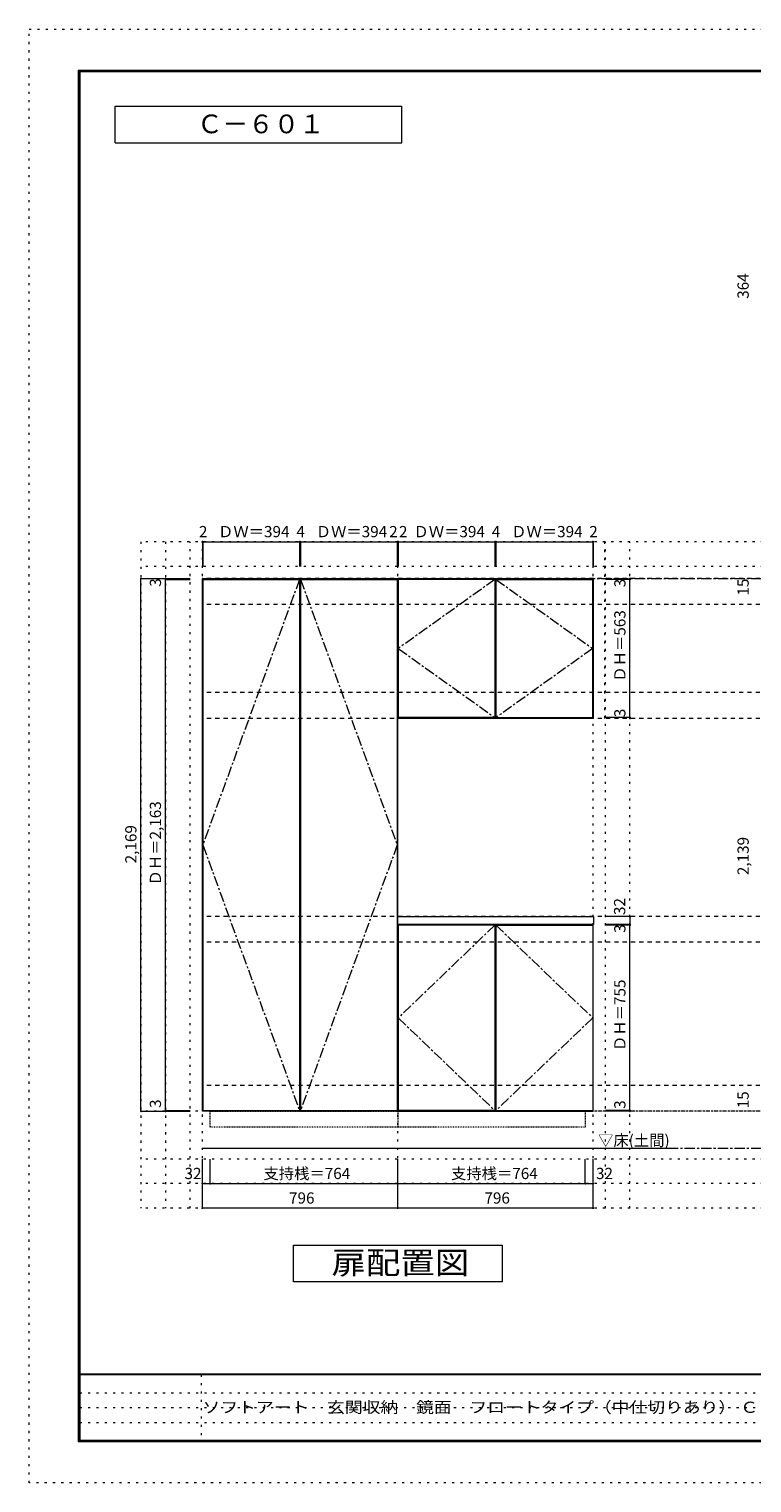
# Model space of a CAD drawing. Units: millimetres. Extents: x -4093 to 4107, y -2970 to 2950.
# Drawn here: x -4093 to -1149, y -2970 to 2950 of the extents above; entities that cross this region are included whole.
import ezdxf

# ---------------------------------------------------------------- set-up
doc = ezdxf.new("R2010")
doc.units = ezdxf.units.MM
doc.header["$LTSCALE"] = 20
for name, pattern in [('JWW_CENTER1', [3.386667, 2.116667, -0.423333, 0.423333, -0.423333]), ('JWW_DASHED1', [0.338667, 0.169333, -0.169333]), ('JWW_DASHED2', [1.693333, 0.846667, -0.846667]), ('JWW_HOJO', [1.693333, -1.27, 0.423333])]:
    doc.linetypes.add(name, pattern=pattern)
for name, color, linetype in [('0-0_補助線', 7, 'Continuous'), ('0-1_本体', 7, 'Continuous'), ('0-2_扉', 7, 'Continuous'), ('0-3_扉仕上', 7, 'Continuous'), ('0-4_棚', 7, 'Continuous'), ('0-9__', 7, 'Continuous'), ('0-A_文字', 7, 'Continuous'), ('0-B_寸法', 7, 'Continuous'), ('F-0_補助線', 7, 'Continuous'), ('F-A_文字', 7, 'Continuous'), ('枠', 7, 'Continuous')]:
    doc.layers.add(name, color=color, linetype=linetype)
doc.styles.add('ＭＳ ゴシック', font='txt', dxfattribs={"height": 1})

msp = doc.modelspace()

# ---------------------------------------------------------------- linework, layer by layer
at = {"layer": '0-0_補助線', "color": 120, "linetype": 'JWW_HOJO', "lineweight": 5}
for p, q in [((-3637.5, 862.3), (-3637.5, -1851.2)), ((3434.5, 862.3), (-3637.5, 862.3)), ((-3537.5, 862.3), (-3537.5, -1851.2)), ((-3437.5, -1851.2), (-3437.5, 862.3)), ((-1747.5, 143.3), (-1747.5, 862.3)), ((-1745.5, -1851.2), (-1745.5, 862.3)), ((-1645.5, -1851.2), (-1645.5, 862.3)), ((3434.5, 762.3), (-3637.5, 762.3)), ((3434.5, -1651.2), (-3637.5, -1651.2)), ((3434.5, -1751.2), (-3637.5, -1751.2)), ((3434.5, -1851.2), (-3637.5, -1851.2))]:
    msp.add_line(p, q, dxfattribs=at)
at = {"layer": '0-0_補助線', "color": 7, "linetype": 'JWW_HOJO', "lineweight": 9}
for p, q in [((-3387.5, -1851.2), (-3387.5, 862.3)), ((-2591.5, -1851.2), (-2591.5, 862.3)), ((-1795.5, -1851.2), (-1795.5, 862.3)), ((3434.5, -1456.7), (-3637.5, -1456.7))]:
    msp.add_line(p, q, dxfattribs=at)
at = {"layer": '0-1_本体', "color": 7, "linetype": 'Continuous', "lineweight": 9}
for p, q in [((-3387.5, -1456.7), (-3387.5, 712.3)), ((-3387.5, 712.3), (-2591.5, 712.3)), ((-2591.5, -1456.7), (-2591.5, 712.3)), ((-2591.5, 712.3), (-1795.5, 712.3)), ((-1795.5, 712.3), (-1795.5, 143.3)), ((-1795.5, 143.3), (-2591.5, 143.3)), ((-1795.5, -1456.7), (-1795.5, -695.7)), ((-2591.5, -1456.7), (-3387.5, -1456.7)), ((-2591.5, -1456.7), (-1795.5, -1456.7))]:
    msp.add_line(p, q, dxfattribs=at)
at = {"layer": '0-2_扉', "color": 92, "linetype": 'Continuous', "lineweight": 13}
for p, q in [((-3385.5, 709.3), (-3385.5, -1453.7)), ((-3385.5, 709.3), (-2991.5, 709.3)), ((-2991.5, 709.3), (-2991.5, -1453.7)), ((-2987.5, 709.3), (-2987.5, -1453.7)), ((-2987.5, 709.3), (-2593.5, 709.3)), ((-2593.5, 709.3), (-2593.5, -1453.7)), ((-2195.5, 709.3), (-2589.5, 709.3)), ((-2589.5, 709.3), (-2589.5, 146.3)), ((-2195.5, 709.3), (-2195.5, 146.3)), ((-2191.5, 709.3), (-2191.5, 146.3)), ((-2191.5, 709.3), (-1797.5, 709.3)), ((-1797.5, 146.3), (-1797.5, 709.3)), ((-2195.5, 146.3), (-2589.5, 146.3)), ((-2191.5, 146.3), (-1797.5, 146.3)), ((-2589.5, -698.7), (-2589.5, -1453.7)), ((-2195.5, -698.7), (-2589.5, -698.7)), ((-2195.5, -698.7), (-2195.5, -1453.7)), ((-2191.5, -698.7), (-2191.5, -1453.7)), ((-2191.5, -698.7), (-1797.5, -698.7)), ((-1797.5, -698.7), (-1797.5, -1453.7)), ((-3385.5, -1453.7), (-2991.5, -1453.7)), ((-2987.5, -1453.7), (-2593.5, -1453.7)), ((-2195.5, -1453.7), (-2589.5, -1453.7)), ((-2191.5, -1453.7), (-1797.5, -1453.7))]:
    msp.add_line(p, q, dxfattribs=at)
at = {"layer": '0-3_扉仕上', "color": 7, "linetype": 'JWW_CENTER1', "lineweight": 9}
for p, q in [((-2991.5, 709.3), (-3385.5, -372.2)), ((-2987.5, 709.3), (-2593.5, -372.2)), ((-2195.5, 709.3), (-2589.5, 427.8)), ((-2191.5, 709.3), (-1797.5, 427.8)), ((-2589.5, 427.8), (-2195.5, 146.3)), ((-1797.5, 427.8), (-2191.5, 146.3)), ((-3385.5, -372.2), (-2991.5, -1453.7)), ((-2593.5, -372.2), (-2987.5, -1453.7)), ((-2195.5, -698.7), (-2589.5, -1076.2)), ((-2191.5, -698.7), (-1797.5, -1076.2)), ((-2589.5, -1076.2), (-2195.5, -1453.7)), ((-1797.5, -1076.2), (-2191.5, -1453.7))]:
    msp.add_line(p, q, dxfattribs=at)
at = {"layer": '0-3_扉仕上', "color": 7, "linetype": 'Continuous', "lineweight": 9}
msp.add_line((-3387.5, -1606.7), (-1475.5, -1606.7), dxfattribs=at)
at = {"layer": '0-4_棚', "color": 92, "linetype": 'Continuous', "lineweight": 13}
for p, q in [((-2591.5, -663.7), (-1793.5, -663.7)), ((-2591.5, -695.7), (-2591.5, -663.7)), ((-1793.5, -695.7), (-2591.5, -695.7)), ((-1793.5, -663.7), (-1793.5, -695.7))]:
    msp.add_line(p, q, dxfattribs=at)
at = {"layer": '0-9__', "color": 7, "linetype": 'JWW_DASHED1', "lineweight": 9}
for p, q in [((-3355.5, -1456.7), (-2591.5, -1456.7)), ((-3355.5, -1520.7), (-3355.5, -1456.7)), ((-2591.5, -1456.7), (-2591.5, -1520.7)), ((-2591.5, -1456.7), (-1827.5, -1456.7)), ((-1827.5, -1456.7), (-1827.5, -1520.7)), ((-2591.5, -1520.7), (-3355.5, -1520.7)), ((-1827.5, -1520.7), (-2591.5, -1520.7))]:
    msp.add_line(p, q, dxfattribs=at)
at = {"layer": '0-A_文字', "color": 7, "linetype": 'Continuous', "lineweight": 9}
for p, q in [((-3743.3, 2486.7), (-3743.3, 2636.7)), ((-3743.3, 2636.7), (-2574.6, 2636.7)), ((-2574.6, 2486.7), (-2574.6, 2636.7)), ((-3743.3, 2486.7), (-2574.6, 2486.7)), ((-3016.5, -2151.2), (-3016.5, -2001.2)), ((-3016.5, -2001.2), (-2166.5, -2001.2)), ((-2166.5, -2001.2), (-2166.5, -2151.2)), ((-2166.5, -2151.2), (-3016.5, -2151.2))]:
    msp.add_line(p, q, dxfattribs=at)
at = {"layer": '0-A_文字', "color": 7, "linetype": 'JWW_CENTER1', "lineweight": 9}
for p, q in [((-3387.5, 712.3), (3184.5, 712.3)), ((-3387.5, -1606.7), (3184.5, -1606.7))]:
    msp.add_line(p, q, dxfattribs=at)
at = {"layer": '0-B_寸法', "color": 120, "linetype": 'Continuous', "lineweight": 5}
for p, q in [((-3387.5, 862.3), (-3387.5, 762.3)), ((-3387.5, 862.3), (-3385.5, 862.3)), ((-3385.5, 862.3), (-2991.5, 862.3)), ((-3385.5, 862.3), (-3385.5, 762.3)), ((-2991.5, 862.3), (-2987.5, 862.3)), ((-2991.5, 862.3), (-2991.5, 762.3)), ((-2987.5, 862.3), (-2593.5, 862.3)), ((-2987.5, 862.3), (-2987.5, 762.3)), ((-2593.5, 862.3), (-2591.5, 862.3)), ((-2593.5, 862.3), (-2593.5, 762.3)), ((-2591.5, 862.3), (-2591.5, 762.3)), ((-2591.5, 862.3), (-2589.5, 862.3)), ((-2589.5, 862.3), (-2195.5, 862.3)), ((-2589.5, 862.3), (-2589.5, 762.3)), ((-2195.5, 862.3), (-2191.5, 862.3)), ((-2195.5, 862.3), (-2195.5, 762.3)), ((-2191.5, 862.3), (-1797.5, 862.3)), ((-2191.5, 862.3), (-2191.5, 762.3)), ((-1797.5, 862.3), (-1795.5, 862.3)), ((-1797.5, 862.3), (-1797.5, 762.3)), ((-1795.5, 862.3), (-1795.5, 762.3)), ((-3637.5, 712.3), (-3437.5, 712.3)), ((-3637.5, -1456.7), (-3637.5, 712.3)), ((-3537.5, 709.3), (-3537.5, 712.3)), ((-1645.5, 709.3), (-1645.5, 712.3)), ((-3537.5, 709.3), (-3437.5, 709.3)), ((-3537.5, -1453.7), (-3537.5, 709.3)), ((-1645.5, 709.3), (-1745.5, 709.3)), ((-1645.5, 146.3), (-1645.5, 709.3)), ((-1645.5, 146.3), (-1745.5, 146.3)), ((-1645.5, 143.3), (-1645.5, 146.3)), ((-1645.5, -695.7), (-1745.5, -695.7)), ((-1645.5, -695.7), (-1745.5, -695.7)), ((-1645.5, -698.7), (-1745.5, -698.7)), ((-1644.5, -663.7), (-1744.5, -663.7)), ((-1645.5, -698.7), (-1645.5, -695.7)), ((-1645.5, -1453.7), (-1645.5, -698.7)), ((-1644.5, -695.7), (-1644.5, -663.7)), ((-3637.5, -1456.7), (-3437.5, -1456.7)), ((-3537.5, -1453.7), (-3437.5, -1453.7)), ((-3537.5, -1456.7), (-3537.5, -1453.7)), ((-1645.5, -1453.7), (-1745.5, -1453.7)), ((-1645.5, -1456.7), (-1745.5, -1456.7)), ((-1645.5, -1456.7), (-1645.5, -1453.7)), ((-3387.5, -1851.2), (-3387.5, -1651.2)), ((-3355.5, -1751.2), (-3355.5, -1651.2)), ((-2591.5, -1851.2), (-2591.5, -1651.2)), ((-1827.5, -1751.2), (-1827.5, -1651.2)), ((-1795.5, -1851.2), (-1795.5, -1651.2)), ((-3387.5, -1751.2), (-3355.5, -1751.2)), ((-3355.5, -1751.2), (-2591.5, -1751.2)), ((-2591.5, -1751.2), (-1827.5, -1751.2)), ((-1827.5, -1751.2), (-1795.5, -1751.2)), ((-2591.5, -1851.2), (-3387.5, -1851.2)), ((-1795.5, -1851.2), (-2591.5, -1851.2))]:
    msp.add_line(p, q, dxfattribs=at)
at = {"layer": '0-B_寸法', "color": 120, "linetype": 'JWW_DASHED2', "lineweight": 5}
for p, q in [((3184.5, 712.3), (-3387.5, 712.3)), ((3184.5, 607.3), (-3387.5, 607.3)), ((3184.5, 248.3), (-3387.5, 248.3)), ((3184.5, 143.3), (-3387.5, 143.3)), ((3184.5, -663.7), (-3387.5, -663.7)), ((3184.5, -768.7), (-3387.5, -768.7)), ((3184.5, -1351.7), (-3387.5, -1351.7)), ((3184.5, -1456.7), (-3387.5, -1456.7))]:
    msp.add_line(p, q, dxfattribs=at)
at = {"layer": '0-B_寸法', "color": 7, "linetype": 'Continuous', "lineweight": 9, "const_width": 4}
for points in [[(-3385.5, 862.3, 0.414214), (-3387.5, 864.3, 0.414214), (-3389.5, 862.3, 0.414214), (-3387.5, 860.3, 0.414214)], [(-3383.5, 862.3, 0.414214), (-3385.5, 864.3, 0.414214), (-3387.5, 862.3, 0.414214), (-3385.5, 860.3, 0.414214)], [(-2989.5, 862.3, 0.414214), (-2991.5, 864.3, 0.414214), (-2993.5, 862.3, 0.414214), (-2991.5, 860.3, 0.414214)], [(-2985.5, 862.3, 0.414214), (-2987.5, 864.3, 0.414214), (-2989.5, 862.3, 0.414214), (-2987.5, 860.3, 0.414214)], [(-2591.5, 862.3, 0.414214), (-2593.5, 864.3, 0.414214), (-2595.5, 862.3, 0.414214), (-2593.5, 860.3, 0.414214)], [(-2589.5, 862.3, 0.414214), (-2591.5, 864.3, 0.414214), (-2593.5, 862.3, 0.414214), (-2591.5, 860.3, 0.414214)], [(-2587.5, 862.3, 0.414214), (-2589.5, 864.3, 0.414214), (-2591.5, 862.3, 0.414214), (-2589.5, 860.3, 0.414214)], [(-2193.5, 862.3, 0.414214), (-2195.5, 864.3, 0.414214), (-2197.5, 862.3, 0.414214), (-2195.5, 860.3, 0.414214)], [(-2189.5, 862.3, 0.414214), (-2191.5, 864.3, 0.414214), (-2193.5, 862.3, 0.414214), (-2191.5, 860.3, 0.414214)], [(-1795.5, 862.3, 0.414214), (-1797.5, 864.3, 0.414214), (-1799.5, 862.3, 0.414214), (-1797.5, 860.3, 0.414214)], [(-1793.5, 862.3, 0.414214), (-1795.5, 864.3, 0.414214), (-1797.5, 862.3, 0.414214), (-1795.5, 860.3, 0.414214)], [(-3635.5, 712.3, 0.414214), (-3637.5, 714.3, 0.414214), (-3639.5, 712.3, 0.414214), (-3637.5, 710.3, 0.414214)], [(-3535.5, 712.3, 0.414214), (-3537.5, 714.3, 0.414214), (-3539.5, 712.3, 0.414214), (-3537.5, 710.3, 0.414214)], [(-3535.5, 709.3, 0.414214), (-3537.5, 711.3, 0.414214), (-3539.5, 709.3, 0.414214), (-3537.5, 707.3, 0.414214)], [(-1643.5, 712.3, 0.414214), (-1645.5, 714.3, 0.414214), (-1647.5, 712.3, 0.414214), (-1645.5, 710.3, 0.414214)], [(-1643.5, 709.3, 0.414214), (-1645.5, 711.3, 0.414214), (-1647.5, 709.3, 0.414214), (-1645.5, 707.3, 0.414214)], [(-1643.5, 146.3, 0.414214), (-1645.5, 148.3, 0.414214), (-1647.5, 146.3, 0.414214), (-1645.5, 144.3, 0.414214)], [(-1643.5, 143.3, 0.414214), (-1645.5, 145.3, 0.414214), (-1647.5, 143.3, 0.414214), (-1645.5, 141.3, 0.414214)], [(-1643.5, -695.7, 0.414214), (-1645.5, -693.7, 0.414214), (-1647.5, -695.7, 0.414214), (-1645.5, -697.7, 0.414214)], [(-1643.5, -695.7, 0.414214), (-1645.5, -693.7, 0.414214), (-1647.5, -695.7, 0.414214), (-1645.5, -697.7, 0.414214)], [(-1643.5, -698.7, 0.414214), (-1645.5, -696.7, 0.414214), (-1647.5, -698.7, 0.414214), (-1645.5, -700.7, 0.414214)], [(-1642.5, -663.7, 0.414214), (-1644.5, -661.7, 0.414214), (-1646.5, -663.7, 0.414214), (-1644.5, -665.7, 0.414214)], [(-3635.5, -1456.7, 0.414214), (-3637.5, -1454.7, 0.414214), (-3639.5, -1456.7, 0.414214), (-3637.5, -1458.7, 0.414214)], [(-3535.5, -1453.7, 0.414214), (-3537.5, -1451.7, 0.414214), (-3539.5, -1453.7, 0.414214), (-3537.5, -1455.7, 0.414214)], [(-3535.5, -1456.7, 0.414214), (-3537.5, -1454.7, 0.414214), (-3539.5, -1456.7, 0.414214), (-3537.5, -1458.7, 0.414214)], [(-1643.5, -1453.7, 0.414214), (-1645.5, -1451.7, 0.414214), (-1647.5, -1453.7, 0.414214), (-1645.5, -1455.7, 0.414214)], [(-1643.5, -1456.7, 0.414214), (-1645.5, -1454.7, 0.414214), (-1647.5, -1456.7, 0.414214), (-1645.5, -1458.7, 0.414214)], [(-3385.5, -1751.2, 0.414214), (-3387.5, -1749.2, 0.414214), (-3389.5, -1751.2, 0.414214), (-3387.5, -1753.2, 0.414214)], [(-3353.5, -1751.2, 0.414214), (-3355.5, -1749.2, 0.414214), (-3357.5, -1751.2, 0.414214), (-3355.5, -1753.2, 0.414214)], [(-2589.5, -1751.2, 0.414214), (-2591.5, -1749.2, 0.414214), (-2593.5, -1751.2, 0.414214), (-2591.5, -1753.2, 0.414214)], [(-1825.5, -1751.2, 0.414214), (-1827.5, -1749.2, 0.414214), (-1829.5, -1751.2, 0.414214), (-1827.5, -1753.2, 0.414214)], [(-1793.5, -1751.2, 0.414214), (-1795.5, -1749.2, 0.414214), (-1797.5, -1751.2, 0.414214), (-1795.5, -1753.2, 0.414214)], [(-3385.5, -1851.2, 0.414214), (-3387.5, -1849.2, 0.414214), (-3389.5, -1851.2, 0.414214), (-3387.5, -1853.2, 0.414214)], [(-2589.5, -1851.2, 0.414214), (-2591.5, -1849.2, 0.414214), (-2593.5, -1851.2, 0.414214), (-2591.5, -1853.2, 0.414214)], [(-1793.5, -1851.2, 0.414214), (-1795.5, -1849.2, 0.414214), (-1797.5, -1851.2, 0.414214), (-1795.5, -1853.2, 0.414214)]]:
    msp.add_lwpolyline(points, format="xyb", close=True, dxfattribs=at)
at = {"layer": 'F-0_補助線', "color": 120, "linetype": 'JWW_HOJO', "lineweight": 5}
for p, q in [((-4093.4, -2970), (-4093.4, 2950)), ((-4093.4, 2950), (4106.6, 2950)), ((4106.6, -2970), (-4093.4, -2970))]:
    msp.add_line(p, q, dxfattribs=at)
at = {"layer": 'F-0_補助線', "color": 7, "linetype": 'JWW_HOJO', "lineweight": 9}
for p, q in [((-3391.8, -2530), (-3391.8, -2803.3)), ((-3886.7, -2603.3), (6.6, -2603.3)), ((-3886.7, -2663.3), (6.6, -2663.3)), ((-3886.7, -2723.3), (6.6, -2723.3))]:
    msp.add_line(p, q, dxfattribs=at)
at = {"layer": '枠', "color": 200, "linetype": 'Continuous', "lineweight": 20}
for p, q in [((-3893.4, 2783.3), (-3893.4, -2803.3)), ((-3893.4, 2783.3), (3906.6, 2783.3)), ((-3890.1, 2783.3), (-3890.1, -2803.3)), ((-3886.7, 2783.3), (-3886.7, -2803.3)), ((-3893.4, 2780), (3906.6, 2780)), ((-3893.4, 2776.7), (3906.6, 2776.7)), ((3906.6, -2526.7), (-3893.4, -2526.7)), ((3906.6, -2530), (-3893.4, -2530)), ((3906.6, -2796.7), (-3893.4, -2796.7)), ((3906.6, -2800), (-3893.4, -2800)), ((3906.6, -2803.3), (-3893.4, -2803.3))]:
    msp.add_line(p, q, dxfattribs=at)

# ---------------------------------------------------------------- texts
at = {"layer": '0-A_文字', "color": 7, "linetype": 'Continuous', "lineweight": 9, "style": 'ＭＳ ゴシック'}
for s, height, p in [('Ｃ－６０１', 76.2, (-3409, 2525.8)), ('▽床(土間)', 45.72, (-1775.5, -1598.2))]:
    msp.add_text(s, height=height, dxfattribs=at).set_placement(p)
at = {"layer": '0-A_文字', "color": 7, "linetype": 'Continuous', "lineweight": 9, "style": 'ＭＳ ゴシック', "width": 1.125}
msp.add_text('扉配置図', height=91.44, dxfattribs=at).set_placement((-2861.5, -2119.2))
at = {"layer": '0-B_寸法', "color": 7, "linetype": 'Continuous', "lineweight": 211, "style": 'ＭＳ ゴシック'}
for s, height, p in [('364', 45.72, (-1161.9, 1851.6)), ('3', 45.7, (-3555.9, 679)), ('3', 45.7, (-1663.9, 676.9)), ('15', 45.72, (-1161.9, 643.1)), ('ＤＨ＝563', 45.72, (-1663.9, 292.8)), ('3', 45.7, (-1663.9, 147.8)), ('ＤＨ＝2,163', 45.72, (-3555.9, -537.2)), ('2,169', 45.72, (-3655.9, -447.2)), ('2,139', 45.72, (-1161.9, -495.2)), ('32', 45.72, (-1664.9, -657.5)), ('3', 45.7, (-1663.9, -730.1)), ('ＤＨ＝755', 45.72, (-1663.9, -1211.2)), ('3', 45.7, (-3555.9, -1443.1)), ('3', 45.7, (-1663.9, -1446.8)), ('15', 45.72, (-1161.9, -1444.6))]:
    msp.add_text(s, height=height, rotation=90, dxfattribs=at).set_placement(p)
for s, height, p in [('2', 45.7, (-3401.5, 880.8)), ('ＤＷ＝394', 45.72, (-3323.5, 880.8)), ('4', 45.7, (-3004.5, 880.8)), ('ＤＷ＝394', 45.72, (-2925.5, 880.8)), ('2', 45.7, (-2626.5, 880.8)), ('2', 45.7, (-2586.5, 880.8)), ('ＤＷ＝394', 45.72, (-2527.5, 880.8)), ('4', 45.7, (-2208.5, 880.8)), ('ＤＷ＝394', 45.72, (-2129.5, 880.8)), ('2', 45.7, (-1811.5, 880.8)), ('32', 45.72, (-3460.1, -1732.7)), ('支持桟＝764', 45.72, (-3138.5, -1732.7)), ('支持桟＝764', 45.72, (-2374.5, -1732.7)), ('32', 45.72, (-1784.1, -1732.7)), ('796', 45.72, (-3034.5, -1832.7)), ('796', 45.72, (-2238.5, -1832.7))]:
    msp.add_text(s, height=height, dxfattribs=at).set_placement(p)
at = {"layer": 'F-A_文字', "color": 7, "linetype": 'Continuous', "lineweight": 0, "style": 'ＭＳ ゴシック', "width": 1.161836}
msp.add_text('ソフトアート\u3000玄関収納\u3000鏡面\u3000フロートタイプ（中仕切りあり） Ｃ６０１', height=45.72, dxfattribs=at).set_placement((-3386.7, -2684.9))

doc.saveas('drawing.dxf')
